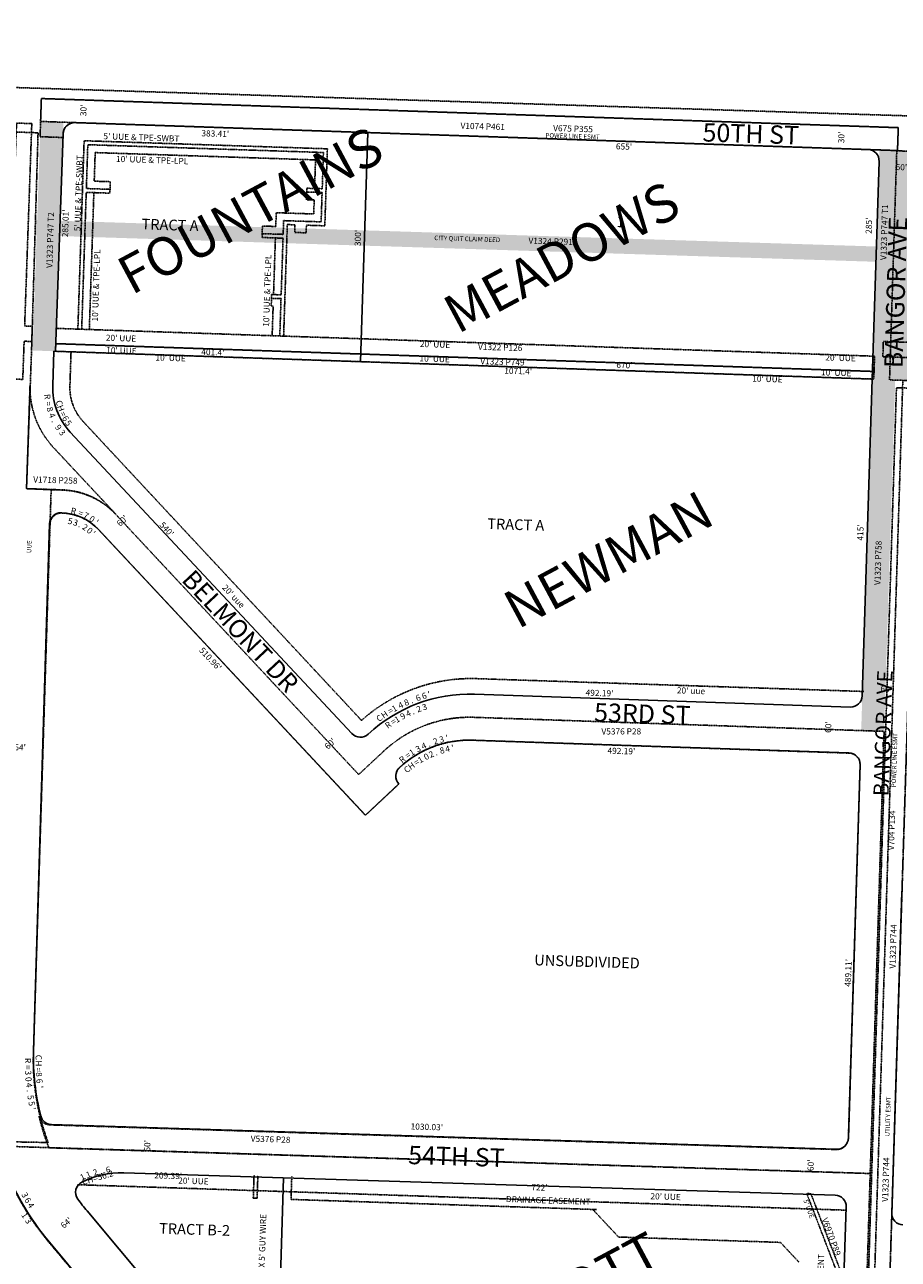
# Model space of a CAD drawing. Extents: x 920550 to 926010, y 7258122 to 7264126.
# Drawn here: x 923337 to 924480, y 7261963 to 7263579 of the extents above; entities that cross this region are included whole.
import ezdxf
from ezdxf.enums import TextEntityAlignment as Align

# ---------------------------------------------------------------- set-up
doc = ezdxf.new("R2010")
doc.units = 0
doc.linetypes.add('DASHDOT', pattern=[1, 0.5, -0.25, 0, -0.25])
doc.linetypes.add('HIDDEN', pattern=[0.375, 0.25, -0.125])
for name, color, linetype in [('1', 7, 'CONTINUOUS'), ('10', 7, 'CONTINUOUS'), ('11', 7, 'CONTINUOUS'), ('13', 7, 'CONTINUOUS'), ('15', 7, 'CONTINUOUS'), ('19', 7, 'CONTINUOUS'), ('21', 7, 'CONTINUOUS'), ('22', 7, 'CONTINUOUS'), ('6', 7, 'CONTINUOUS'), ('7', 7, 'CONTINUOUS')]:
    doc.layers.add(name, color=color, linetype=linetype)
doc.styles.add('ROMANC', font='ROMANC', dxfattribs={"height": 0.2})
doc.styles.add('ROMANS', font='ROMANS', dxfattribs={"height": 0.2})
doc.styles.add('txt', font='TXT', dxfattribs={"height": 0.2})

msp = doc.modelspace()

# ---------------------------------------------------------------- linework, layer by layer
at = {"layer": '1', "color": 253, "linetype": 'HIDDEN'}
msp.add_lwpolyline([(920567.387, 7258312.393), (925842.188, 7258147.192), (926009.689, 7263411.395), (920732.404, 7263578.883)], close=True, dxfattribs=at)
at = {"layer": '21', "color": 7, "linetype": 'DASHDOT'}
for p, q in [((923421.217, 7263179.92), (923427.155, 7263359.083)), ((923662.264, 7263225.653), (923664.721, 7263299.782)), ((923397.298, 7263150.768), (923395.808, 7263105.792)), ((923413.326, 7263059.241), (923777.411, 7262668.261)), ((924434.541, 7262706.168), (923927.63, 7262722.967)), ((923405.566, 7262060.603), (924412.077, 7262027.247)), ((924080.441, 7262027.749), (924113.795, 7261992.107)), ((924325.633, 7261985.087), (924113.795, 7261992.107)), ((924349.791, 7261959.272), (924325.633, 7261985.087))]:
    msp.add_line(p, q, dxfattribs=at)
for points in [[(923358.46, 7263482.226), (923356.76, 7263432.255), (923386.743, 7263431.236), (923386.913, 7263436.232), (923386.913235, 7263436.232618, -0.414214), (923402.414151, 7263450.714386), (923402.414, 7263450.715), (924478.794, 7263414.127), (924479.813, 7263444.11), (923358.46, 7263482.226)], [(923310.508, 7263438.913), (923354.142, 7263437.392), (923345.84, 7263159.255), (923339.011, 7262971.628), (923371.244, 7262970.273), (923348.194, 7262236.029), (923348.194452, 7262236.029083, 0.10167), (923367.434129, 7262115.831314), (923367.434, 7262115.831), (923300.768, 7262117.07)], [(923374.513, 7263025.215), (923455.65, 7262938.368), (923455.650192, 7262938.368643, 0.198877), (923385.983791, 7262970.031058), (923385.983, 7262970.03), (923339.011, 7262971.628), (923343.632, 7263107.579), (923343.631997, 7263107.579201, 0.198912), (923374.513999, 7263025.214742)], [(923433.755, 7262917.59), (923782.446, 7262544.101), (923826.303, 7262585.047), (923826.302778, 7262585.04687, -0.413951), (923827.021098, 7262606.238235), (923827.020692, 7262606.238669, -0.199128), (923923.307487, 7262642.355329), (923923.307, 7262642.355), (924415.418, 7262625.49), (924415.418456, 7262625.490403, -0.413413), (924429.897566, 7262610.026723), (924429.897, 7262610.026), (924414.491, 7262121.159), (924414.491588, 7262121.159412, -0.414155), (924399.029559, 7262106.63923), (924399.029, 7262106.639), (923369.505, 7262138.903), (923369.504981, 7262138.90341, -0.339515), (923355.371391, 7262150.473106), (923355.371391, 7262150.473105, 0.035763), (923368.301228, 7262108.928224), (923368.301, 7262108.928), (924443.053, 7262075.246), (924461.29, 7262653.939), (923924.337, 7262672.341), (923924.337499, 7262672.341322, 0.199064), (923806.560056, 7262628.179605), (923806.56, 7262628.179), (923773.686, 7262597.448), (923455.683, 7262938.067), (923455.683492, 7262938.066985, 0.198868), (923386.035606, 7262969.763765), (923386.035, 7262969.763), (923371.244, 7262970.273), (923369.8, 7262925.256), (923369.801128, 7262925.257034, -0.416578), (923385.395391, 7262939.765045), (923385.39538, 7262939.764762, -0.197406), (923433.754944, 7262917.590814)], [(923368.716, 7261984.649), (923600.862, 7261707.474), (923600.86255, 7261707.474663, -0.102213), (923658.36495, 7261600.570936), (923658.364908, 7261600.570923, -0.511771), (923643.517801, 7261581.292256), (923643.517, 7261581.292), (923641.627, 7261521.322), (923656.2, 7261520.864), (923656.200614, 7261520.864657, -0.414253), (923670.722667, 7261505.399536), (923670.722, 7261505.399), (923704.705, 7261504.332), (923706.123, 7261549.31), (924425.765, 7261526.718), (924443.053, 7262075.246), (923299.88, 7262111.274), (923299.881059, 7262111.274346, 0.099976), (923368.715888, 7261984.650223)]]:
    msp.add_lwpolyline(points, format="xyb", dxfattribs=at)
for points in [[(923358.46, 7263482.226), (924479.813, 7263444.11), (924478.794, 7263414.127), (923357.441, 7263452.244)], [(923345.918, 7263449.4), (923336.581, 7263184.566), (923346.574, 7263184.212), (923345.87, 7263164.225), (923335.876, 7263164.577), (923334.114, 7263114.607), (923314.126, 7263115.312), (923315.888, 7263165.282), (923265.919, 7263167.044), (923266.623, 7263187.031), (923316.594, 7263185.269), (923325.93, 7263450.104)], [(924515.215, 7263412.617), (924511.246, 7263286.679), (924581.211, 7263284.474), (924580.581, 7263264.484), (924510.616, 7263266.689), (924505.765, 7263112.766), (924468.383, 7263113.944), (924477.834, 7263413.795)], [(923378.009, 7263181.389), (924448.79, 7263144.991), (924448.111, 7263125.003), (923377.329, 7263161.401)], [(924447.772, 7263115.009), (923376.989, 7263151.406), (923377.329, 7263161.401), (924448.111, 7263125.004)], [(924677.325, 7263137.374), (924459.633, 7263144.235), (924460.263, 7263164.225), (924677.955, 7263157.364)], [(924485.775, 7263113.396), (924425.609, 7261204.344), (924445.6, 7261203.714), (924505.765, 7263112.766)], [(924505.418, 7263102.861), (924469.035, 7261948.434), (925888.93, 7261903.685), (925888.3, 7261883.695), (924468.405, 7261928.444), (924466.2, 7261858.479), (924438.214, 7261859.361), (924477.432, 7263103.743)], [(924409.025, 7261935.298), (924365.473, 7262048.806), (924360.05, 7262048.986), (924408.599, 7261922.451), (924409.025, 7261935.298)]]:
    msp.add_lwpolyline(points, close=True, dxfattribs=at)
for points in [[(923675.47, 7263171.278), (923680.309, 7263317.275), (923690.303, 7263316.944), (923689.972, 7263306.95), (923704.964, 7263306.453), (923705.295, 7263316.447), (923729.382, 7263315.649), (923732.721, 7263416.424), (923414.396, 7263426.973), (923406.226, 7263180.43)], [(923411.223, 7263180.26), (923417.16, 7263359.414), (923448.143, 7263358.388), (923448.309, 7263363.385), (923417.326, 7263364.412), (923419.228, 7263421.81), (923727.559, 7263411.592), (923725.988, 7263364.188), (923705.999, 7263364.85), (923705.833, 7263359.853), (923725.822, 7263359.191), (923724.55, 7263320.812), (923675.477, 7263322.438)], [(923715.993, 7263364.519), (923717.233, 7263401.929), (923428.891, 7263411.484), (923427.651, 7263374.075), (923448.64, 7263373.379), (923448.309, 7263363.385)], [(923647.396, 7263305.359), (923647.727, 7263315.353), (923665.218, 7263314.774), (923665.814, 7263332.764), (923714.887, 7263331.138), (923715.496, 7263349.527), (923705.502, 7263349.859), (923705.833, 7263359.853)], [(923670.473, 7263171.448), (923672.093, 7263220.324), (923659.6, 7263220.738), (923659.765, 7263225.735), (923672.259, 7263225.321), (923674.715, 7263299.451), (923647.23, 7263300.362), (923647.396, 7263305.359), (923674.881, 7263304.448), (923675.477, 7263322.438)], [(923660.479, 7263171.787), (923661.767, 7263210.661), (923659.269, 7263210.744), (923659.6, 7263220.738)], [(923636.775, 7262072.951), (923635.782, 7262042.968), (923640.779, 7262042.802), (923641.773, 7262072.786)], [(923686.138, 7262071.316), (923685.145, 7262041.332), (924084.925, 7262028.083)]]:
    msp.add_lwpolyline(points, dxfattribs=at)
for centre, radius, start, end in [((923460.702248, 7263103.641833), 64.93, 178.1019, 223.099994), ((923920.533998, 7262508.854919), 214.23, 88.1019, 131.919014)]:
    msp.add_arc(centre, radius, start, end, dxfattribs=at)
for points in [[(923357.457, 7263452.269), (923387.438, 7263451.224), (923347.008, 7263152.451), (923376.989, 7263151.406)], [(924475.835, 7263413.858), (924466.384, 7263114.007), (924455.245, 7263414.507), (924445.795, 7263114.656)], [(924475.835, 7263413.858), (924515.215, 7263412.617), (924466.384, 7263114.007), (924505.765, 7263112.766)], [(923350.422, 7263323.264), (924471.865, 7263287.92), (923349.792, 7263303.274), (924471.235, 7263267.93)], [(924475.78, 7263113.711), (924461.29, 7262653.939), (924445.795, 7263114.656), (924431.305, 7262654.884)]]:
    msp.add_solid(points, dxfattribs=at)
at = {"layer": '6', "color": 7, "linetype": 'CONTINUOUS'}
for p, q in [((924440.422, 7263415.432), (923402.416, 7263450.715)), ((923386.916, 7263436.247), (923376.989, 7263151.409)), ((924454.75, 7263399.975), (924445.772, 7263115.126)), ((923374.987, 7263151.475), (923373.459, 7263106.5)), ((924432.699, 7262700.28), (924445.771, 7263115.078)), ((923396.281, 7263045.634), (923764.926, 7262651.045)), ((923369.096, 7262925.47), (923348.194, 7262236.029)), ((923433.31, 7262918.109), (923782.523, 7262544.321)), ((923925.323, 7262702.511), (924417.226, 7262685.79)), ((923923.285, 7262642.546), (924415.189, 7262625.826)), ((924414.457, 7262121.462), (924429.864, 7262610.328)), ((923782.523, 7262544.321), (923826.367, 7262585.282)), ((924471.396, 7262023.397), (924484.652, 7262444.019)), ((924398.992, 7262106.942), (923371.803, 7262139.313)), ((924397.13, 7262046.971), (923466.202, 7262076.309)), ((923418.25, 7262026.274), (923650.398, 7261749.098)), ((924411.65, 7262031.505), (924397.198, 7261572.933)), ((923369.186, 7261985.181), (923601.333, 7261708.005))]:
    msp.add_line(p, q, dxfattribs=at)
for centre, radius, start, end in [((923401.906203, 7263435.723859), 15, 88.053253, 178.004089), ((924439.757103, 7263400.447184), 15, 358.1949, 88.053464), ((923458.340963, 7263103.615328), 84.93126, 178.053231, 223.0537), ((923384.089259, 7262925.015619), 15, 88.265756, 178.263431), ((923382.424755, 7262870.040759), 70.000053, 43.053506, 88.265756), ((923918.720085, 7262508.393139), 194.229606, 88.051831, 133.051808), ((924417.706949, 7262700.782658), 15, 268.164228, 358.080317), ((923775.887264, 7262661.285205), 14.999903, 223.05175, 313.05175), ((923918.720085, 7262508.393139), 134.229606, 88.051831, 133.050781), ((924414.872027, 7262610.829133), 15, 358.088669, 88.790886), ((923837.328439, 7262595.520051), 15, 133.050781, 223.052914), ((923652.60392, 7262226.799988), 304.550264, 178.263458, 194.499206), ((923372.275509, 7262154.306282), 15, 194.499206, 268.1949), ((924399.464294, 7262121.934052), 15, 268.1949, 358.1949), ((923648.239955, 7262218.901532), 364, 200.47465, 219.947797), ((923462.655123, 7261963.764795), 112.6, 88.1949, 117.096292), ((923418.199026, 7262050.653267), 14.999039, 117.095897, 216.181778), ((923648.236988, 7262218.902626), 300.000196, 216.181678, 219.93215), ((924396.657304, 7262031.977831), 15, 358.1949, 88.1949), ((924486.388665, 7262022.924825), 15, 178.1949, 268.1949)]:
    msp.add_arc(centre, radius, start, end, dxfattribs=at)
at = {"layer": '7', "color": 7, "linetype": 'CONTINUOUS'}
for p, q in [((923776.155, 7263137.839), (923785.605, 7263437.691)), ((924445.771, 7263115.078), (923374.987, 7263151.475)), ((923675.488, 7262069.713), (923664.778, 7261729.861))]:
    msp.add_line(p, q, dxfattribs=at)

# ---------------------------------------------------------------- texts
at = {"layer": '10', "color": 134, "linetype": 'CONTINUOUS', "style": 'ROMANS'}
for s, p in [('1', (924111.224965, 7263327.980053)), ('TRACT A', (923489.759965, 7263325.011053)), ('TRACT A', (923942.184965, 7262932.788053)), ('UNSUBDIVIDED', (924003.710965, 7262361.825053)), ('TRACT B-2', (923512.782965, 7262010.510053))]:
    msp.add_text(s, height=13.999, rotation=358.1949, dxfattribs=at).set_placement(p, align=Align.TOP_LEFT)
at = {"layer": '11', "color": 7, "linetype": 'CONTINUOUS', "style": 'ROMANS'}
for s, rotation, p in [("30'", 88.1949, (923414.556972, 7263466.764368)), ("30'", 88.1949, (924406.321972, 7263431.255368)), ("60'", 358.1949, (924483.899368, 7263391.403028)), ("285.01'", 88.1949, (923391.005968, 7263318.842428)), ("285'", 88.1949, (924442.309971, 7263315.771383)), ("300'", 88.1949, (923773.655971, 7263299.700383)), ("415'", 88.1949, (924431.254971, 7262914.252383)), ("60'", 358.1949, (924463.973368, 7262708.375028)), ("60'", 88.1949, (924389.146972, 7262659.541368)), ("64'", 358.1949, (923330.610368, 7262632.029028)), ("1030.03'", 358.1949, (923862.875443, 7262135.254034)), ("60'", 88.1949, (923498.117972, 7262111.459368)), ("60'", 88.1949, (924366.238972, 7262086.030368))]:
    msp.add_text(s, height=8, rotation=rotation, dxfattribs=at).set_placement(p, align=Align.MIDDLE)
for s, rotation, p in [("383.41'", 358.1949, (923586.196427, 7263440.301048)), ("655'", 358.1949, (924121.036381, 7263423.445044)), ('R', 275.656078, (923370.314415, 7263092.404724)), ('=', 280.630197, (923371.745543, 7263083.514955)), ('8', 285.604317, (923373.569698, 7263076.557928)), ('4', 290.578433, (923376.30856, 7263068.835779)), ('.', 295.552553, (923379.31275, 7263062.311015)), ('9', 305.500792, (923384.014666, 7263054.100401)), ('3', 310.474911, (923388.828908, 7263047.46723)), ('5', 348.666883, (923397.000398, 7262932.977384)), ('3', 343.187839, (923404.354163, 7262930.93328)), ('2', 326.7507, (923417.856335, 7262924.455199)), ('.', 337.708792, (923410.513718, 7262928.46469)), ('0', 321.271653, (923424.33913, 7262919.838426)), ("'", 315.792606, (923429.080583, 7262915.651121)), ("510.96'", 313.053128, (923582.631005, 7262751.527055)), ('4', 26.151753, (923836.780169, 7262681.005309)), ('2', 19.573669, (923851.069031, 7262687.069291)), ('3', 19.573669, (923858.548031, 7262689.727291)), ('R', 36.018878, (923809.88882, 7262665.565477)), ('=', 32.729836, (923817.08239, 7262670.235916)), ('1', 29.440794, (923822.01067, 7262673.222114)), ('9', 26.151753, (923829.655169, 7262677.508309)), ('.', 22.862711, (923842.942947, 7262683.765137)), ('8', 15.999078, (923881.656659, 7262632.861155)), ('4', 12.042594, (923889.116547, 7262634.872696)), ("'", 12.042594, (923895.900554, 7262636.319058)), ("492.19'", 358.1949, (924117.615427, 7262632.223048)), ('1', 31.825014, (923852.474986, 7262620.144227)), ('0', 27.868528, (923860.416989, 7262624.470375)), ('2', 23.912044, (923867.143086, 7262627.576994)), ('.', 19.955561, (923873.373294, 7262630.080848)), ('C', 39.737981, (923834.413598, 7262607.271787)), ('H', 35.781497, (923840.292087, 7262611.994117)), ('=', 31.825014, (923847.430311, 7262617.011881)), ('R', 270.326869, (923344.885246, 7262223.12368)), ('=', 270.326869, (923344.934884, 7262214.373694)), ('3', 272.953461, (923345.244581, 7262207.305297)), ('0', 275.580056, (923345.687864, 7262198.926454)), ('4', 275.580056, (923346.429943, 7262191.341947)), ('.', 278.20665, (923347.152785, 7262184.317488)), ('5', 278.20665, (923348.431669, 7262175.448954)), ('5', 280.833242, (923349.752985, 7262167.485383)), ("'", 280.833242, (923351.054966, 7262160.684366)), ('CH=56.2', 16.578578, (923430.950679, 7262073.754031)), ("209.39'", 358.1949, (923524.603427, 7262076.337048)), ("722'", 358.1949, (924010.395381, 7262061.027044)), ('1', 303.941425, (923339.992145, 7262022.782892)), ('3', 303.941425, (923344.98149, 7262015.368283))]:
    msp.add_text(s, height=8, rotation=rotation, dxfattribs=at).set_placement(p, align=Align.TOP_CENTER)
for s, rotation, p in [("401.4'", 358.1949, (923582.809414, 7263146.262016)), ("670'", 358.1949, (924121.364384, 7263129.289014)), ("1071.4'", 358.1949, (923982.303429, 7263121.581017)), ('C', 285.604317, (923378.096861, 7263082.654881)), ('H', 290.578433, (923380.223024, 7263075.477864)), ('=', 295.552553, (923383.505652, 7263067.453001)), ('6', 300.526672, (923386.671007, 7263061.37129)), ('5', 305.500792, (923390.703194, 7263055.053732)), ('R', 348.666883, (923399.734863, 7262938.548787)), ('=', 337.708792, (923408.611918, 7262935.728746)), ('7', 332.229744, (923415.211292, 7262932.806991)), ('0', 326.7507, (923422.592012, 7262928.525502)), ("'", 321.271653, (923428.165901, 7262924.460037)), ("60'", 43.053169, (923467.017814, 7262926.743422)), ("540'", 313.053119, (923519.597121, 7262915.838296)), ('6', 19.573669, (923852.927373, 7262694.097247)), ('6', 16.284628, (923860.622899, 7262696.649631)), ("'", 16.284628, (923867.100521, 7262698.541785)), ("492.19'", 358.1949, (924088.734429, 7262700.104017)), ('=', 29.440794, (923817.30559, 7262677.457249)), ('1', 29.440794, (923822.473862, 7262680.375201)), ('4', 26.151753, (923830.52917, 7262684.62027)), ('8', 22.862711, (923837.840716, 7262688.124427)), ('.', 22.862711, (923844.222142, 7262690.815629)), ('C', 36.018878, (923803.111235, 7262668.05689)), ('H', 32.729836, (923809.617588, 7262672.572403)), ("'", 12.042594, (923890.301664, 7262641.261116)), ("60'", 43.053169, (923739.029814, 7262634.932422)), ('3', 27.868528, (923853.403425, 7262627.549548)), ('4', 23.912044, (923860.648756, 7262631.260644)), ('.', 23.912044, (923866.978531, 7262634.067851)), ('2', 19.955561, (923875.558921, 7262637.257232)), ('3', 15.999078, (923883.359634, 7262639.591026)), ('R', 39.737981, (923833.262819, 7262614.11798)), ('=', 35.781497, (923840.426905, 7262619.487791)), ('1', 31.825014, (923845.5346, 7262622.897927)), ("489.11'", 88.1949, (924418.269983, 7262337.703429)), ('C', 270.326869, (923350.861376, 7262227.133041)), ('H', 270.326869, (923350.90531, 7262219.382038)), ('=', 272.953461, (923351.085732, 7262210.587427)), ('8', 272.953461, (923351.390207, 7262204.665099)), ('6', 275.580056, (923352.015036, 7262195.884942)), ("'", 275.580056, (923352.787616, 7262187.974317)), ('6', 8.994536, (923446.442012, 7262076.304977)), ('1', 25.760164, (923414.050528, 7262067.033329)), ('1', 21.9541, (923421.579336, 7262070.11136)), ('2', 17.634247, (923430.283372, 7262072.971758)), ('.', 13.314392, (923437.228466, 7262074.671449)), ('3', 299.136353, (923333.413914, 7262045.10821)), ('6', 301.538889, (923337.437154, 7262038.196241)), ('4', 301.538889, (923341.491339, 7262031.591618)), ("64'", 39.947764, (923393.622959, 7262007.651616))]:
    msp.add_text(s, height=8, rotation=rotation, dxfattribs=at).set_placement(p, align=Align.CENTER)
at = {"layer": '13', "color": 14, "linetype": 'CONTINUOUS', "style": 'txt'}
for s, rotation, p in [('V1074 P461', 358.194886, (923935.891839, 7263441.820196)), ('V675 P355', 358.194886, (924054.062683, 7263438.790777)), ('V1323 P747 T2', 88.194875, (923373.987488, 7263296.850227)), ('V1323 P747 T1', 88.194875, (924465.446821, 7263307.216931)), ('V1324 P291', 358.194833, (924024.805932, 7263291.435116)), ('V1322 P126', 358.194875, (923958.769119, 7263152.565018)), ('V1323 P749', 358.194875, (923961.743307, 7263133.612452)), ('V1323 P758', 88.194875, (924457.349548, 7262874.357307)), ('V704 P134', 88.194861, (924475.01444, 7262524.230026)), ('V1323 P744', 88.194875, (924477.031455, 7262372.32112)), ('V1323 P744', 88.194875, (924467.345455, 7262067.12112))]:
    msp.add_text(s, height=8, rotation=rotation, dxfattribs=at).set_placement(p, align=Align.CENTER)
for s, rotation, p in [('V1718 P258', 358.194875, (923376.799011, 7262981.810103)), ('V5376 P28', 0.194875, (924117.394194, 7262652.843022)), ('V5376 P28', 358.194875, (923658.378777, 7262119.090739))]:
    msp.add_text(s, height=8, rotation=rotation, dxfattribs=at).set_placement(p, align=Align.MIDDLE)
msp.add_text('V6970 P89', height=8, rotation=290.284322, dxfattribs=at).set_placement((924396.025696, 7261993.857199), align=Align.TOP_CENTER)
at = {"layer": '15', "color": 30, "linetype": 'CONTINUOUS', "style": 'ROMANC'}
for s, p in [('FOUNTAINS', (923634.71329, 7263330.206434)), ('MEADOWS', (924042.178736, 7263269.018539)), ('NEWMAN', (924103.355831, 7262873.181702)), ('C.C. KNOTT', (924004.619368, 7261886.747106))]:
    msp.add_text(s, height=50, rotation=28.1949, dxfattribs=at).set_placement(p, align=Align.MIDDLE)
at = {"layer": '19', "color": 1, "linetype": 'CONTINUOUS', "style": 'ROMANC'}
for s, height, rotation, p in [('50TH ST', 24, 358.1949, (924286.75658, 7263433.028071)), ('BANGOR AVE', 24, 88.1949, (924479.607069, 7263228.363325)), ('BELMONT DR', 24, 313.053083, (923616.629332, 7262783.056924)), ('BANGOR AVE', 19.999, 88.1949, (924462.372546, 7262651.50044)), ('53RD ST', 24, 358.1949, (924144.805705, 7262673.987512)), ('54TH ST', 24, 358.1949, (923901.548017, 7262094.56435))]:
    msp.add_text(s, height=height, rotation=rotation, dxfattribs=at).set_placement(p, align=Align.MIDDLE)
at = {"layer": '22', "color": 3, "linetype": 'CONTINUOUS', "style": 'ROMANS'}
for s, rotation, p in [("5' UUE & TPE-SWBT", 358.1019, (923439.624488, 7263432.972805)), ("5' UUE & TPE-SWBT", 88.1019, (923405.465195, 7263308.604488)), ("10' UUE & TPE-LPL", 358.1019, (923456.208488, 7263403.335805)), ("10' UUE & TPE-LPL", 88.1019, (923428.493195, 7263190.343488)), ("10' UUE & TPE-LPL", 88.1019, (923652.435195, 7263183.539488))]:
    msp.add_text(s, height=8, rotation=rotation, dxfattribs=at).set_placement(p, align=Align.MIDDLE_LEFT)
at = {"layer": '22', "color": 3, "linetype": 'CONTINUOUS', "style": 'txt'}
for s, rotation, p in [('POWER LINE ESMT', 358.194886, (924053.491573, 7263430.072894)), ('CITY QUIT CLAIM DEED', 358.194833, (923915.652808, 7263295.579497)), ('UUE', 88.21775, (923345.563641, 7262895.522195)), ('POWER LINE ESMT', 88.194861, (924477.729124, 7262616.221572)), ('UTILITY ESMT', 88.194883, (924469.24214, 7262149.866472)), ("5' UUE", 290.191322, (924359.912169, 7262028.027699))]:
    msp.add_text(s, height=6, rotation=rotation, dxfattribs=at).set_placement(p, align=Align.CENTER)
at = {"layer": '22', "color": 3, "linetype": 'CONTINUOUS', "style": 'ROMANS'}
for s, rotation, p in [("20' UUE", 358.1019, (923442.728, 7263165.296)), ("10' UUE", 358.1019, (923443.233, 7263149.046)), ("20' UUE", 358.1019, (923853.631, 7263157.074)), ("10' UUE", 358.1019, (923507.605, 7263139.352)), ("10' UUE", 358.1019, (923853.131, 7263138.233)), ("20' UUE", 358.1019, (924384.279, 7263139.488)), ("10' UUE", 358.1019, (924288.54, 7263111.835)), ("10' UUE", 358.1019, (924378.69, 7263119.976)), ("20' uue", 312.960092, (923594.457, 7262841.566)), ("20' uue", 358.1019, (924189.958, 7262703.739)), ("20' UUE", 358.1019, (923537.443, 7262062.1)), ('DRAINAGE EASEMENT', 358.1019, (923966.221, 7262037.859)), ("20' UUE", 358.1019, (924155.36, 7262041.622)), ("30' X 5' GUY WIRE ", 88.1019, (923650.047, 7261934.538)), ('DRAINAGE EASEMENT', 88.1019, (924379.256, 7261858.784))]:
    msp.add_text(s, height=8, rotation=rotation, dxfattribs=at).set_placement(p)

doc.saveas('drawing.dxf')
